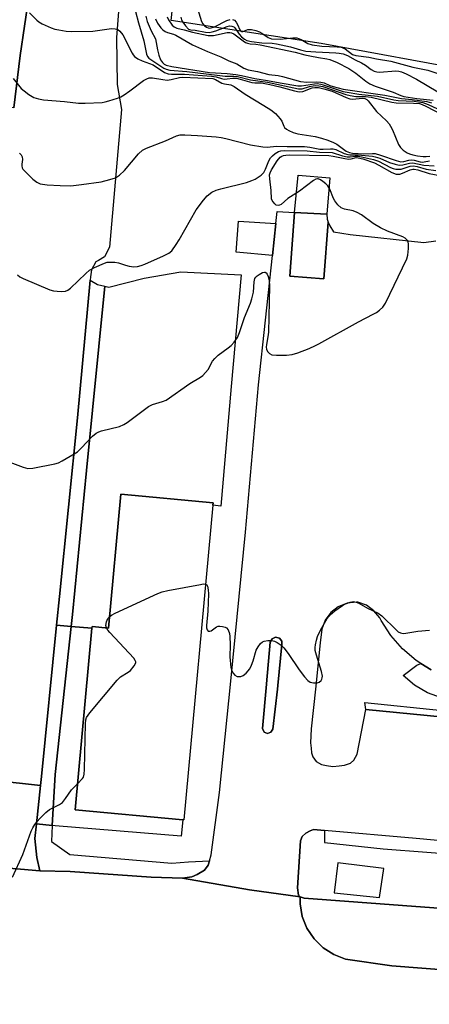
# Model space of a CAD drawing. Units: inches. Extents: x 1315758 to 1321758, y 477449 to 481450.
# Drawn here: x 1316261 to 1316383, y 480373 to 480668 of the extents above; entities that cross this region are included whole.
import ezdxf

# ---------------------------------------------------------------- set-up
doc = ezdxf.new("R2010")
doc.units = ezdxf.units.IN
doc.header["$MEASUREMENT"] = 0
for name, color, linetype in [('BLDG-Footprint', 5, 'Continuous'), ('CULTRL-Pad', 6, 'Continuous'), ('TRANS-Non Street Sidewalk', 7, 'Continuous'), ('TRANS-Parking Lot', 4, 'Continuous'), ('TRANS-Road', 130, 'Continuous'), ('TRANS-Street Sidewalk', 7, 'Continuous'), ('Undefined', 1, 'Continuous')]:
    doc.layers.add(name, color=color, linetype=linetype)

msp = doc.modelspace()

# ---------------------------------------------------------------- linework, layer by layer
at = {"layer": 'BLDG-Footprint', "elevation": 224.15}
msp.add_lwpolyline([(1316318.51, 480522.69), (1316309.81, 480428.44), (1316309.54, 480428.46), (1316277.24, 480431.44), (1316282.27, 480485.92), (1316282.31, 480486.36), (1316287.25, 480485.91), (1316290.95, 480525.99), (1316318.58, 480523.44)], close=True, dxfattribs=at)
at = {"layer": 'CULTRL-Pad'}
for points in [[(1316353.52, 480620.81), (1316352.62, 480609.91), (1316342.97, 480610.47), (1316344, 480621.6)], [(1316337.34, 480607.17), (1316336.31, 480597.55), (1316325.43, 480598.55), (1316326.13, 480607.86)], [(1316335.9, 480454.73), (1316334.88, 480454.37), (1316333.88, 480454.77), (1316333.37, 480455.82), (1316334.51, 480469.11), (1316334.51, 480469.16), (1316334.51, 480469.2), (1316335.7, 480481.66), (1316336.22, 480482.7), (1316337.28, 480483.19), (1316338.41, 480482.92), (1316339.13, 480482.01), (1316339.19, 480481.03), (1316337.95, 480468.7), (1316337.85, 480467.64), (1316336.43, 480455.67)]]:
    msp.add_lwpolyline(points, close=True, dxfattribs=at)
at = {"layer": 'TRANS-Non Street Sidewalk'}
msp.add_lwpolyline([(1316286.12, 480588.35), (1316280.63, 480533.16), (1316276.47, 480489.94), (1316276.08, 480486.42), (1316271.68, 480486.78), (1316272.53, 480495.35), (1316277.99, 480548.91), (1316281.71, 480590.2), (1316283.92, 480588.89)], close=True, dxfattribs=at)
msp.add_lwpolyline([(1316387.02, 480464.96), (1316382.79, 480466.51), (1316378.89, 480468.79), (1316375.45, 480471.7), (1316379.57, 480474.76), (1316380.76, 480475.33), (1316383.87, 480473.4)], dxfattribs=at)
for points in [[(1316391.85, 480458.82, 0), (1316364.26, 480461.56, 0), (1316364.05, 480463.59, 0), (1316387.25, 480461.23, 0)], [(1316391.36, 480401.55, 0), (1316345.83, 480404.99, 0), (1316344.59, 480405.34, 0), (1316344.16, 480405.92, 0), (1316343.84, 480408.04, 0), (1316344.74, 480422.12, 0), (1316345.28, 480423.47, 0), (1316346.35, 480424.44, 0), (1316347.64, 480425.12, 0), (1316348.63, 480425.58, 0), (1316351.92, 480425.29, 0), (1316351.92, 480423.25, 0), (1316351.91, 480421.63, 0), (1316369.49, 480419.79, 0), (1316395.62, 480417.79, 0)]]:
    msp.add_polyline3d(points, dxfattribs=at)
msp.add_polyline3d([(1316368.39, 480405.14, 0), (1316369.67, 480413.85, 0), (1316355.96, 480415.58, 0), (1316354.8, 480406.58, 0)], close=True, dxfattribs=at)
at = {"layer": 'TRANS-Parking Lot'}
for points in [[(1316263.37, 480675.19), (1316260.79, 480657.42), (1316258.89, 480641.76), (1316224.49, 480644.75), (1316226.65, 480670.7), (1316227.58, 480680.57), (1316230.79, 480714.54), (1316244.59, 480713.11), (1316242.69, 480682.29), (1316241.66, 480665.48), (1316249.32, 480670.66), (1316256.78, 480675.97)], [(1316353.04, 480607.54), (1316351.7, 480590.6), (1316341.52, 480591.39), (1316342.97, 480610.47), (1316352.62, 480609.91), (1316352.7, 480608.39)], [(1316282.27, 480485.92), (1316276.08, 480486.42), (1316276.47, 480489.94), (1316280.63, 480533.16), (1316286.12, 480588.35), (1316287.31, 480588.05), (1316297.95, 480590.74), (1316308.94, 480592.63), (1316326.98, 480591.73), (1316323.93, 480558.32), (1316320.9, 480522.48), (1316318.51, 480522.69), (1316318.58, 480523.44), (1316290.95, 480525.99), (1316287.25, 480485.91), (1316282.31, 480486.36)], [(1316276.08, 480486.42), (1316271.21, 480442.08), (1316270.38, 480426.77), (1316265.67, 480427.29), (1316266.9, 480438.79), (1316267.18, 480441.39), (1316271.68, 480486.78)], [(1316282.27, 480485.92), (1316277.24, 480431.44), (1316309.54, 480428.46), (1316309.04, 480423.55), (1316271.26, 480426.68), (1316270.38, 480426.77), (1316271.21, 480442.08), (1316276.08, 480486.42)]]:
    msp.add_lwpolyline(points, close=True, dxfattribs=at)
msp.add_lwpolyline([(1316491.19, 480372.35), (1316450.14, 480377.65), (1316408.03, 480381.88), (1316372.1, 480384.7), (1316358.26, 480386.73), (1316354.7, 480388.08), (1316351.5, 480390.14), (1316348.79, 480392.81), (1316346.68, 480395.99), (1316345.27, 480399.53), (1316344.62, 480403.28), (1316344.59, 480405.34), (1316345.83, 480404.99), (1316391.36, 480401.55), (1316435.13, 480396.5), (1316474.38, 480392.63), (1316479.8, 480392.02), (1316494.61, 480389.82), (1316509.28, 480386.84), (1316523.87, 480383.06), (1316538.41, 480378.95), (1316552.61, 480374.11), (1316566.55, 480368.52)], dxfattribs=at)
for points in [[(1316396.57, 480652.65, 0), (1316350.89, 480661.07, 0), (1316305.99, 480668, 0), (1316308.79, 480693.85, 0)], [(1316421.36, 480418.97, 0), (1316379.37, 480422.9, 0), (1316351.92, 480425.29, 0), (1316348.63, 480425.58, 0), (1316347.64, 480425.12, 0), (1316346.35, 480424.44, 0), (1316345.28, 480423.47, 0), (1316344.74, 480422.12, 0), (1316343.84, 480408.04, 0), (1316344.16, 480405.92, 0), (1316344.59, 480405.34, 0), (1316329.42, 480407.5, 0), (1316309.43, 480410.94, 0), (1316312.15, 480411.38, 0), (1316313.74, 480412.08, 0), (1316316.01, 480413.41, 0), (1316317.05, 480414.89, 0), (1316317.45, 480416.16, 0), (1316318.01, 480417.99, 0), (1316320.5, 480436.63, 0), (1316323.83, 480470.05, 0), (1316328.26, 480514.6, 0), (1316332.18, 480558.83, 0), (1316336.31, 480597.55, 0), (1316337.34, 480607.17, 0), (1316337.73, 480610.77, 0), (1316342.97, 480610.47, 0), (1316341.52, 480591.39, 0), (1316351.7, 480590.6, 0), (1316353.04, 480607.54, 0), (1316353.51, 480606.4, 0), (1316354.62, 480604.63, 0), (1316359.64, 480603.87, 0), (1316381.73, 480601.46, 0), (1316385.26, 480601.94, 0)], [(1316383.87, 480473.4, 0), (1316380.76, 480475.33, 0), (1316379.34, 480476.21, 0), (1316375.28, 480479.65, 0), (1316371.76, 480483.66, 0), (1316368.88, 480488.14, 0), (1316368.46, 480488.94, 0), (1316366.75, 480491.12, 0), (1316364.5, 480492.74, 0), (1316361.88, 480493.67, 0), (1316361.55, 480493.69, 0), (1316358.71, 480493.38, 0), (1316356.06, 480492.31, 0), (1316353.81, 480490.56, 0), (1316352.12, 480488.26, 0), (1316351.12, 480485.59, 0), (1316350.62, 480481.5, 0), (1316349.2, 480467.63, 0), (1316347.98, 480455.74, 0), (1316347.69, 480451.55, 0), (1316347.98, 480449.94, 0), (1316348.05, 480448.52, 0), (1316348.42, 480447.32, 0), (1316349.41, 480445.95, 0), (1316350.98, 480445.01, 0), (1316352.52, 480444.69, 0), (1316354.46, 480444.48, 0), (1316356.28, 480444.68, 0), (1316357.9, 480444.86, 0), (1316359.7, 480445.47, 0), (1316360.67, 480446.33, 0), (1316361.7, 480448.11, 0), (1316364.26, 480461.56, 0), (1316391.85, 480458.82, 0)]]:
    msp.add_polyline3d(points, dxfattribs=at)
msp.add_polyline3d([(1316333.88, 480454.77, 0), (1316334.88, 480454.37, 0), (1316335.9, 480454.73, 0), (1316336.43, 480455.67, 0), (1316337.85, 480467.64, 0), (1316337.95, 480468.7, 0), (1316339.19, 480481.03, 0), (1316339.13, 480482.01, 0), (1316338.41, 480482.92, 0), (1316337.28, 480483.19, 0), (1316336.22, 480482.7, 0), (1316335.7, 480481.66, 0), (1316334.51, 480469.2, 0), (1316334.51, 480469.16, 0), (1316334.51, 480469.11, 0), (1316333.37, 480455.82, 0)], close=True, dxfattribs=at)
at = {"layer": 'TRANS-Road'}
msp.add_lwpolyline([(1316266.9, 480438.79), (1316265.67, 480427.29), (1316265.19, 480422.88), (1316265.8, 480417.12), (1316266.71, 480413.2), (1316250.35, 480414.55), (1316244.76, 480415.02), (1316231.76, 480416.31), (1316229.78, 480416.51), (1316228.49, 480416.64), (1316230.68, 480418.22), (1316233.19, 480419.74), (1316234.35, 480420.98), (1316235.21, 480421.88), (1316236.93, 480424.63), (1316237.14, 480425.09), (1316240.15, 480431.49), (1316240.39, 480431.99), (1316241.37, 480435.79), (1316241.56, 480437.52), (1316241.89, 480441.46), (1316253.19, 480440.25)], close=True, dxfattribs=at)
for points in [[(1316291.55, 480687.69, 0), (1316289.58, 480662.88, 0), (1316289.8, 480648.76, 0), (1316291.11, 480641.3, 0), (1316287.55, 480600.04, 0), (1316286.07, 480597.12, 0), (1316284.2, 480596, 0), (1316283.4, 480595.66, 0), (1316282.1, 480593.25, 0), (1316281.8, 480591.2, 0), (1316281.71, 480590.2, 0), (1316277.99, 480548.91, 0), (1316272.53, 480495.35, 0), (1316271.68, 480486.78, 0), (1316267.18, 480441.39, 0), (1316266.9, 480438.79, 0), (1316253.19, 480440.25, 0)], [(1316258.89, 480641.76, 0), (1316260.79, 480657.42, 0), (1316263.37, 480675.19, 0)], [(1316250.35, 480414.55, 0), (1316266.71, 480413.2, 0), (1316275.77, 480412.96, 0), (1316299.96, 480411.26, 0), (1316309.43, 480410.94, 0), (1316329.42, 480407.5, 0), (1316344.59, 480405.34, 0), (1316344.62, 480403.28, 0), (1316345.27, 480399.53, 0), (1316346.68, 480395.99, 0), (1316348.79, 480392.81, 0), (1316351.5, 480390.14, 0), (1316354.7, 480388.08, 0), (1316358.26, 480386.73, 0), (1316372.1, 480384.7, 0), (1316408.03, 480381.88, 0), (1316450.14, 480377.65, 0), (1316491.19, 480372.35, 0)]]:
    msp.add_polyline3d(points, dxfattribs=at)
at = {"layer": 'TRANS-Street Sidewalk'}
msp.add_lwpolyline([(1316270.38, 480426.77), (1316270.12, 480421.99), (1316275.61, 480418.11), (1316306.24, 480415.52), (1316311.2, 480415.88), (1316317.45, 480416.16), (1316317.05, 480414.89), (1316316.01, 480413.41), (1316313.74, 480412.08), (1316312.15, 480411.38), (1316309.43, 480410.94), (1316299.96, 480411.26), (1316275.77, 480412.96), (1316266.71, 480413.2), (1316265.8, 480417.12), (1316265.19, 480422.88), (1316265.67, 480427.29)], close=True, dxfattribs=at)
at = {"layer": 'Undefined'}
for points, elevation in [([(1316263.54, 480670.25), (1316265.73, 480668.06), (1316266.36, 480667.52), (1316267.37, 480666.93), (1316270.08, 480665.73), (1316271.19, 480665.36), (1316272.31, 480665.13), (1316274.58, 480664.77), (1316276.02, 480664.63), (1316282.5, 480664.76), (1316288.1, 480665.52), (1316289.21, 480665.45), (1316289.98, 480665.23), (1316290.63, 480664.78), (1316291.48, 480663.68), (1316294.32, 480658.14), (1316294.59, 480657.68), (1316295.06, 480657.15), (1316296, 480656.51), (1316297.31, 480655.87), (1316300.56, 480654.66), (1316304.02, 480652.42), (1316305.06, 480652), (1316306.13, 480651.88), (1316309.99, 480651.91), (1316318.12, 480651.25), (1316319.43, 480651.03), (1316321.06, 480650.56), (1316321.88, 480650.41), (1316322.75, 480650.44), (1316324.5, 480650.67), (1316325.55, 480650.66), (1316326.65, 480650.41), (1316330.21, 480649.36), (1316331.03, 480649.27), (1316333.07, 480649.24), (1316335.58, 480648.79), (1316338.59, 480648.07), (1316342.9, 480646.88), (1316344.3, 480646.62), (1316345.41, 480646.72), (1316348.24, 480647.8), (1316349.01, 480647.89), (1316350.09, 480647.84), (1316351.75, 480647.47), (1316354.19, 480646.77), (1316358.4, 480644.87), (1316359.48, 480644.5), (1316360.46, 480644.43), (1316363.22, 480644.67), (1316364.01, 480644.57), (1316364.6, 480644.26), (1316364.98, 480643.9), (1316367.52, 480640.68), (1316370.46, 480637.86), (1316371.25, 480636.99), (1316371.67, 480636.33), (1316372.26, 480635.16), (1316374.11, 480630.83), (1316374.73, 480629.88), (1316375.53, 480629.14), (1316376.67, 480628.35), (1316377.38, 480628.03), (1316378.39, 480627.72), (1316379.77, 480627.42), (1316381.51, 480627.2), (1316382.36, 480627.21), (1316383.43, 480627.35)], 214), ([(1316295.29, 480670.68), (1316296.17, 480667.24), (1316297.85, 480661.89), (1316298.57, 480657.91), (1316298.88, 480657.14), (1316299.34, 480656.63), (1316303.81, 480653.71), (1316304.54, 480653.36), (1316305.63, 480653.11), (1316310.73, 480652.7), (1316319.73, 480651.62), (1316322.18, 480651.27), (1316324.73, 480651.23), (1316325.88, 480651.13), (1316329.8, 480650.16), (1316334.81, 480649.49), (1316344.11, 480647.5), (1316345.24, 480647.53), (1316347.41, 480648.19), (1316348.53, 480648.41), (1316349.31, 480648.46), (1316350.24, 480648.41), (1316351.4, 480648.14), (1316354.02, 480647.32), (1316358.27, 480645.77), (1316359.65, 480645.44), (1316361.35, 480645.21), (1316364.17, 480645.14), (1316365.9, 480644.97), (1316372.09, 480643.5), (1316373.43, 480643.27), (1316378.63, 480643.23), (1316380.41, 480643.06), (1316381.21, 480642.8), (1316382.28, 480642.3), (1316389.93, 480638.29)], 212), ([(1316313.89, 480671.6), (1316315.12, 480667.69), (1316315.49, 480666.92), (1316315.98, 480666.33), (1316316.59, 480665.91), (1316317.04, 480665.74), (1316317.47, 480665.69), (1316318, 480665.75), (1316318.97, 480666.1), (1316322.66, 480667.96), (1316323.69, 480668.28)], 202), ([(1316298.41, 480669.24), (1316298.86, 480667.61), (1316300.01, 480664.85), (1316301.26, 480662.43), (1316301.53, 480661.36), (1316301.89, 480659.15), (1316302.33, 480657.52), (1316302.8, 480656.21), (1316303.38, 480655.34), (1316303.92, 480654.88), (1316304.51, 480654.59), (1316306.18, 480654.2), (1316317.44, 480652.42), (1316322.78, 480652.08), (1316325.4, 480651.78), (1316327.08, 480651.48), (1316331.08, 480650.57), (1316334.9, 480650.02), (1316338.67, 480649.28), (1316343.95, 480648.38), (1316345.07, 480648.35), (1316348.92, 480649.01), (1316349.76, 480649.03), (1316350.78, 480648.92), (1316351.52, 480648.72), (1316355.44, 480647.34), (1316357.54, 480646.72), (1316358.69, 480646.47), (1316362.23, 480645.92), (1316367.84, 480645.28), (1316372.67, 480644.22), (1316374, 480644), (1316378.75, 480643.75), (1316381.39, 480643.38), (1316383.02, 480642.79), (1316388.57, 480640.19)], 210), ([(1316301.32, 480668.47), (1316301.88, 480667.15), (1316302.89, 480665.75), (1316303.49, 480665.14), (1316304.18, 480664.65), (1316304.95, 480664.32), (1316306.66, 480663.85), (1316307.43, 480663.52), (1316312.36, 480660.64), (1316316.91, 480658.64), (1316320.88, 480657.03), (1316323.32, 480655.86), (1316325.7, 480654.95), (1316327.76, 480653.66), (1316329.1, 480653.2), (1316331.84, 480652.72), (1316335.24, 480651.8), (1316338, 480651.44), (1316339.34, 480651.17), (1316344.69, 480649.64), (1316346.61, 480649.47), (1316349.61, 480649.61), (1316350.81, 480649.51), (1316351.86, 480649.25), (1316353.54, 480648.48), (1316354.49, 480648.14), (1316357.49, 480647.4), (1316370.01, 480645.6), (1316375, 480644.61), (1316378.15, 480644.32), (1316382.56, 480643.71), (1316383.95, 480643.3)], 208), ([(1316304.81, 480669.06), (1316305.23, 480668.17), (1316306.3, 480666.57), (1316306.86, 480666.02), (1316307.71, 480665.64), (1316309.89, 480665.15), (1316312.35, 480664.41), (1316317.09, 480663.49), (1316317.88, 480663.44), (1316318.68, 480663.5), (1316322.77, 480664.34), (1316323.57, 480664.35), (1316324.09, 480664.26), (1316324.74, 480663.98), (1316327.57, 480661.83), (1316328.31, 480661.36), (1316328.84, 480661.13), (1316329.65, 480660.98), (1316331.35, 480660.88), (1316332.62, 480660.68), (1316343.16, 480658.51), (1316346.05, 480657.67), (1316347.49, 480657.34), (1316350.1, 480656.83), (1316352.63, 480656.48), (1316353.48, 480656.27), (1316355.69, 480655.4), (1316359.26, 480653.57), (1316361.34, 480652.16), (1316364.26, 480649.74), (1316365.49, 480648.94), (1316367.09, 480648.3), (1316372.53, 480646.53), (1316374.78, 480645.52), (1316375.72, 480645.19), (1316379.63, 480644.59), (1316384.44, 480644.11)], 206), ([(1316308.86, 480669), (1316309.13, 480668.18), (1316309.52, 480667.47), (1316310.32, 480666.4), (1316311.24, 480665.4), (1316311.54, 480665.22), (1316311.9, 480665.13), (1316313.19, 480665.06), (1316316.26, 480664.44), (1316317.34, 480664.4), (1316318.33, 480664.56), (1316319.36, 480664.86), (1316322.82, 480666.18), (1316323.51, 480666.31), (1316324.15, 480666.28), (1316324.75, 480666.04), (1316325.11, 480665.73), (1316326.36, 480663.85), (1316327.05, 480663.04), (1316327.92, 480662.37), (1316328.67, 480662.01), (1316330.08, 480661.68), (1316333.11, 480661.25), (1316336.25, 480661.15), (1316337.59, 480660.98), (1316341.75, 480660.07), (1316344.73, 480659.13), (1316346.35, 480658.8), (1316349.36, 480658.52), (1316355.32, 480658.31), (1316356.37, 480658.2), (1316357.49, 480657.95), (1316358.85, 480657.48), (1316361.1, 480656.2), (1316362.98, 480655.31), (1316364.16, 480654.57), (1316365.89, 480653.27), (1316366.82, 480652.8), (1316367.57, 480652.59), (1316368.38, 480652.5), (1316373.32, 480652.83), (1316374.17, 480652.77), (1316374.99, 480652.56), (1316376.36, 480651.98), (1316379.53, 480650.42), (1316385.88, 480646.62)], 204), ([(1316324.42, 480668.3), (1316324.95, 480668.04), (1316325.48, 480667.48), (1316325.9, 480666.8), (1316326.59, 480665.13), (1316326.83, 480664.8), (1316327.11, 480664.65), (1316327.48, 480664.68), (1316329, 480665.3), (1316330.04, 480665.27), (1316331.38, 480664.94), (1316332.43, 480664.56), (1316333.18, 480664.17), (1316335.08, 480662.91), (1316336.08, 480662.5), (1316338.69, 480662.34), (1316342.47, 480662.74), (1316343.61, 480662.73), (1316344.14, 480662.61), (1316344.89, 480662.31), (1316346.91, 480661.09), (1316348.28, 480660.68), (1316351.14, 480660.25), (1316355.75, 480660.08), (1316356.9, 480659.94), (1316357.39, 480659.8), (1316358.08, 480659.43), (1316360.36, 480657.79), (1316361.28, 480657.44), (1316365.23, 480656.94), (1316367.51, 480656.42), (1316371.83, 480655.75), (1316378.36, 480654), (1316382.88, 480653.09), (1316385.89, 480652.09)], 202), ([(1316258.72, 480650.57), (1316261.1, 480647.61), (1316261.98, 480646.84), (1316263.39, 480645.77), (1316264.9, 480644.88), (1316266.3, 480644.44), (1316267.74, 480644.15), (1316274.01, 480643.71), (1316278.21, 480643.22), (1316280.27, 480643.2), (1316285.34, 480643.41), (1316286.21, 480643.54), (1316287.35, 480643.84), (1316289.88, 480644.65), (1316290.96, 480645.1), (1316291.96, 480645.69), (1316293.63, 480646.86), (1316297.76, 480649.96), (1316298.68, 480650.49), (1316299.37, 480650.74), (1316300.43, 480650.79), (1316303.53, 480650.23), (1316304.85, 480650.1), (1316305.96, 480650.25), (1316308.5, 480650.91), (1316309.54, 480651.01), (1316318.49, 480650.58), (1316319.29, 480650.26), (1316321.18, 480649.22), (1316321.97, 480648.98), (1316323.88, 480648.64), (1316324.9, 480648.23), (1316328.2, 480645.86), (1316333.74, 480642.53), (1316335.9, 480641.14), (1316337.24, 480640.06), (1316338.62, 480638.51), (1316339.1, 480637.79), (1316339.7, 480636.28), (1316339.94, 480635.91), (1316340.54, 480635.4), (1316341.25, 480634.98), (1316342.52, 480634.39), (1316343.95, 480633.95), (1316349.09, 480633.24), (1316351.01, 480632.73), (1316352.96, 480632.07), (1316354.61, 480631.44), (1316355.66, 480630.93), (1316358.44, 480628.85), (1316359.41, 480628.36), (1316360.29, 480628.22), (1316363.72, 480627.99), (1316366.3, 480628.13), (1316367.11, 480628.07), (1316368.75, 480627.65), (1316373.38, 480625.98), (1316374.77, 480625.64), (1316375.65, 480625.68), (1316377.19, 480626.07), (1316377.96, 480626.18), (1316378.74, 480626.09), (1316380.57, 480625.62), (1316381.3, 480625.54), (1316381.8, 480625.57), (1316383.38, 480625.89)], 216), ([(1316260.56, 480628.25), (1316261.11, 480627.67), (1316261.4, 480627.12), (1316261.49, 480626.35), (1316261.25, 480624.94), (1316261.24, 480624.39), (1316261.33, 480623.86), (1316261.54, 480623.43), (1316264.59, 480620.39), (1316265.76, 480619.52), (1316266.81, 480619.04), (1316268.84, 480618.72), (1316272.77, 480618.48), (1316275.98, 480618.46), (1316279.17, 480618.81), (1316285.06, 480619.64), (1316287.66, 480620.29), (1316289.34, 480620.86), (1316290.54, 480621.66), (1316292.05, 480623.05), (1316296.21, 480628), (1316297.39, 480629.06), (1316298.58, 480629.72), (1316304.26, 480631.93), (1316307.62, 480633.44), (1316308.67, 480633.68), (1316310.09, 480633.7), (1316313.84, 480633.51), (1316319.51, 480633.06), (1316320.94, 480632.9), (1316322.35, 480632.61), (1316329.81, 480630.69), (1316333.42, 480630.1), (1316334.71, 480630.05), (1316337.53, 480630.3), (1316340.74, 480630.17), (1316345.94, 480630.2), (1316347.58, 480630.03), (1316350.49, 480629.41), (1316351.54, 480629.39), (1316353.73, 480629.55), (1316354.55, 480629.5), (1316355.34, 480629.31), (1316357.81, 480628.11), (1316358.91, 480627.77), (1316359.48, 480627.69), (1316361.88, 480627.72), (1316366.28, 480627.28), (1316367.15, 480627.12), (1316368.55, 480626.67), (1316371.4, 480625.39), (1316373.11, 480624.88), (1316374.26, 480624.64), (1316375.37, 480624.67), (1316377.42, 480625.19), (1316378.42, 480625.28), (1316381.65, 480624.59), (1316384.74, 480624.45)], 218), ([(1316260.01, 480591.71), (1316260.66, 480591.19), (1316261.71, 480590.65), (1316269.68, 480587.27), (1316270.75, 480586.97), (1316271.87, 480586.81), (1316273.28, 480586.74), (1316274.36, 480586.86), (1316275.06, 480587.17), (1316275.86, 480587.78), (1316280.42, 480592.13), (1316281.55, 480593.1), (1316283.07, 480593.97), (1316286.02, 480595.26), (1316286.85, 480595.5), (1316287.4, 480595.58), (1316289.09, 480595.57), (1316290.19, 480595.36), (1316292.36, 480594.63), (1316293.46, 480594.36), (1316294.84, 480594.19), (1316295.96, 480594.27), (1316297.05, 480594.52), (1316298.1, 480594.92), (1316303.75, 480597.47), (1316305.32, 480598.27), (1316306.17, 480598.99), (1316307.5, 480600.79), (1316308.4, 480602.23), (1316313.52, 480611.19), (1316315.64, 480614.1), (1316316.8, 480615.45), (1316318.2, 480616.49), (1316319.5, 480617.14), (1316320.9, 480617.55), (1316328.58, 480619.43), (1316330.16, 480619.97), (1316331.18, 480620.45), (1316332.91, 480621.62), (1316333.74, 480622.42), (1316334.3, 480623.43), (1316335.25, 480625.88), (1316335.8, 480626.81), (1316336.32, 480627.42), (1316337.18, 480628.11), (1316338.12, 480628.67), (1316338.86, 480628.89), (1316339.88, 480628.99), (1316346.73, 480628.89), (1316350.43, 480628.52), (1316354.23, 480628.44), (1316357.31, 480627.45), (1316358.73, 480627.13), (1316359.58, 480627.07), (1316361.09, 480627.31), (1316362, 480627.31), (1316363.06, 480627.14), (1316366.59, 480626.31), (1316368.1, 480625.78), (1316371.69, 480623.94), (1316372.48, 480623.64), (1316373.26, 480623.46), (1316374.05, 480623.37), (1316374.85, 480623.43), (1316377.55, 480624.28), (1316378.63, 480624.39), (1316379.69, 480624.19), (1316382.38, 480623.44), (1316385.31, 480622.99)], 220), ([(1316256.83, 480535.94), (1316261.71, 480534.09), (1316263.09, 480533.75), (1316264.52, 480533.84), (1316271.18, 480535.11), (1316272.29, 480535.46), (1316273.35, 480535.99), (1316276.97, 480538.08), (1316277.95, 480538.74), (1316279.16, 480539.9), (1316282.46, 480543.44), (1316283.53, 480544.34), (1316284.29, 480544.69), (1316285.1, 480544.96), (1316290.52, 480546.34), (1316291.87, 480546.88), (1316292.85, 480547.52), (1316299.19, 480552.28), (1316300.42, 480552.89), (1316303.45, 480553.76), (1316304.51, 480554.21), (1316311.58, 480559.19), (1316314.75, 480561.13), (1316315.44, 480561.63), (1316316.29, 480562.44), (1316317.04, 480563.34), (1316318.43, 480565.88), (1316319.09, 480566.73), (1316320.09, 480567.65), (1316323.09, 480569.83), (1316323.96, 480570.55), (1316324.89, 480571.61), (1316325.84, 480573.01), (1316326.49, 480574.51), (1316327.92, 480578.95), (1316329.72, 480583.22), (1316330.2, 480584.57), (1316330.67, 480586.56), (1316330.83, 480589.61), (1316331.06, 480590.63), (1316331.34, 480591.06), (1316331.72, 480591.42), (1316332.39, 480591.9), (1316333.33, 480592.41), (1316333.98, 480592.58), (1316334.17, 480592.55), (1316334.5, 480592.33), (1316334.77, 480591.95), (1316335.1, 480591.24), (1316335.38, 480590.16), (1316335.43, 480588.35), (1316335.12, 480574.6), (1316334.99, 480573.15), (1316334.51, 480570.84), (1316334.43, 480570.09), (1316334.51, 480569.43), (1316334.86, 480568.75), (1316335.43, 480568.16), (1316336.15, 480567.79), (1316337.57, 480567.66), (1316340.53, 480567.73), (1316342.29, 480567.86), (1316343.98, 480568.35), (1316347.3, 480569.7), (1316349.21, 480570.53), (1316350.24, 480571.07), (1316362.08, 480577.67), (1316366.49, 480579.92), (1316367.48, 480580.51), (1316368.36, 480581.15), (1316369.37, 480582.05), (1316370.17, 480583.22), (1316376.63, 480596.52), (1316376.92, 480597.62), (1316377.07, 480599.61), (1316377.06, 480601.02), (1316376.97, 480601.54), (1316376.77, 480601.99), (1316376.12, 480602.69), (1316375.43, 480603.1), (1316370.77, 480604.84), (1316368.72, 480605.79), (1316366.49, 480607.18), (1316362.98, 480609.72), (1316361.76, 480610.46), (1316360.48, 480610.88), (1316357.95, 480611.41), (1316356.94, 480611.85), (1316355.92, 480612.77), (1316355.06, 480613.88), (1316354.66, 480614.65), (1316353.51, 480617.37), (1316352.9, 480618.39), (1316352.31, 480619.01), (1316351.42, 480619.73), (1316350.73, 480620.2), (1316350.03, 480620.5), (1316349.8, 480620.52), (1316349.33, 480620.41), (1316348.64, 480620.01), (1316344.46, 480616.79), (1316340.9, 480614.62), (1316338.9, 480612.83), (1316338.49, 480612.6), (1316338.08, 480612.5), (1316337.45, 480612.67), (1316337.05, 480612.98), (1316336.51, 480613.59), (1316336.23, 480614.05), (1316336.07, 480614.54), (1316335.95, 480617.03), (1316335.51, 480620.54), (1316335.5, 480621.69), (1316335.64, 480622.34), (1316336.05, 480623.26), (1316337.75, 480625.87), (1316338.67, 480627.01), (1316339.1, 480627.34), (1316339.62, 480627.55), (1316340.32, 480627.65), (1316341.5, 480627.67), (1316353.18, 480627.49), (1316354.5, 480627.32), (1316357.98, 480626.58), (1316359.12, 480626.42), (1316359.94, 480626.48), (1316361.45, 480626.86), (1316362.05, 480626.85), (1316363.4, 480626.51), (1316366.86, 480625.26), (1316368.18, 480624.61), (1316372.05, 480622.46), (1316373.37, 480621.92), (1316374.04, 480621.87), (1316374.52, 480621.94), (1316375.3, 480622.21), (1316377.63, 480623.25), (1316378.36, 480623.44), (1316378.83, 480623.46), (1316379.89, 480623.23), (1316383.26, 480622.09), (1316386.97, 480621.37)], 222), ([(1316287.58, 480489.42), (1316288.16, 480489.82), (1316289.22, 480490.35), (1316302.02, 480496.28), (1316303.32, 480496.81), (1316305.05, 480497.21), (1316314.77, 480499), (1316315.62, 480499.12), (1316316.33, 480499.07)], 224), ([(1316316.33, 480499.07), (1316316.68, 480498.83), (1316316.87, 480498.42), (1316317.07, 480497.36), (1316317.16, 480496.2), (1316316.97, 480490.98), (1316316.62, 480486.72), (1316316.63, 480485.97), (1316316.77, 480485.37), (1316317.08, 480484.97), (1316317.6, 480484.96), (1316317.99, 480485.13), (1316319.57, 480486.25), (1316320.09, 480486.45), (1316320.6, 480486.51), (1316321.38, 480486.43), (1316322.14, 480486.2), (1316322.57, 480485.95), (1316323.08, 480485.35), (1316323.5, 480484.33), (1316323.62, 480483.37), (1316323.65, 480480.91), (1316323.57, 480477.26), (1316323.83, 480474.1), (1316324.05, 480473.28), (1316324.57, 480472.36), (1316325.09, 480471.78), (1316325.74, 480471.42), (1316326.27, 480471.36), (1316326.82, 480471.4), (1316327.58, 480471.69), (1316328.43, 480472.41), (1316329.53, 480473.73), (1316330.07, 480474.75), (1316330.6, 480476.12), (1316331.46, 480479.3), (1316332.02, 480480.33), (1316332.74, 480481.26), (1316333.39, 480481.79), (1316333.89, 480481.99), (1316335, 480482.17), (1316336.15, 480482.19), (1316336.96, 480482.01), (1316337.72, 480481.63), (1316338.91, 480480.81), (1316339.73, 480480.04), (1316341.08, 480478.29), (1316344.38, 480473.38), (1316345.96, 480471.28), (1316346.91, 480470.2), (1316347.59, 480469.75), (1316348.64, 480469.48), (1316349.71, 480469.47), (1316350.37, 480469.72), (1316350.88, 480470.17), (1316351.12, 480470.57), (1316351.25, 480471.02), (1316351.28, 480471.53), (1316351.03, 480472.91), (1316349.49, 480477.8), (1316349.14, 480479.24), (1316349.12, 480480.07), (1316349.22, 480480.9), (1316349.49, 480482.27), (1316349.82, 480483.34), (1316350.42, 480484.65), (1316351.12, 480485.94), (1316352.77, 480488.77), (1316353.58, 480489.89), (1316354.99, 480491.07), (1316357.29, 480492.66), (1316358.26, 480493.21), (1316359.57, 480493.67), (1316360.63, 480493.83), (1316361.43, 480493.69), (1316362.22, 480493.33), (1316364.83, 480491.92), (1316368.02, 480490.41), (1316369.15, 480489.54), (1316373.38, 480485.34), (1316374.04, 480484.8), (1316374.72, 480484.46), (1316375.45, 480484.33), (1316376.27, 480484.37), (1316379.92, 480484.96), (1316383.33, 480485.27)], 224), ([(1316286.61, 480485.97), (1316286.45, 480486.72), (1316286.63, 480487.77), (1316287.05, 480488.79), (1316287.58, 480489.42)], 224), ([(1316277.97, 480439.29), (1316279.47, 480440.81), (1316279.76, 480441.28), (1316279.97, 480442.09), (1316280.06, 480443.55), (1316280.33, 480457.28), (1316280.45, 480458.43), (1316280.68, 480459.11), (1316281.67, 480460.53), (1316289.78, 480470.32), (1316290.85, 480471.31), (1316293.14, 480472.65), (1316293.83, 480473.19), (1316294.93, 480474.56), (1316295.38, 480475.52), (1316295.4, 480475.75), (1316295.26, 480476.21), (1316294.79, 480476.88), (1316287.64, 480484.59), (1316287.06, 480485.27), (1316286.61, 480485.97)], 224), ([(1316258.47, 480411.27), (1316261.59, 480418.07), (1316264.04, 480425.1), (1316264.54, 480426.06), (1316265.18, 480427.03), (1316265.88, 480427.96), (1316266.64, 480428.82), (1316268.48, 480430.61), (1316269.55, 480431.52), (1316270.52, 480432.09), (1316272.56, 480433.05), (1316273.47, 480433.69), (1316274.39, 480434.82), (1316276.13, 480437.46), (1316277.97, 480439.29)], 224)]:
    msp.add_lwpolyline(points, dxfattribs=dict(at, elevation=elevation))

doc.saveas('drawing.dxf')
